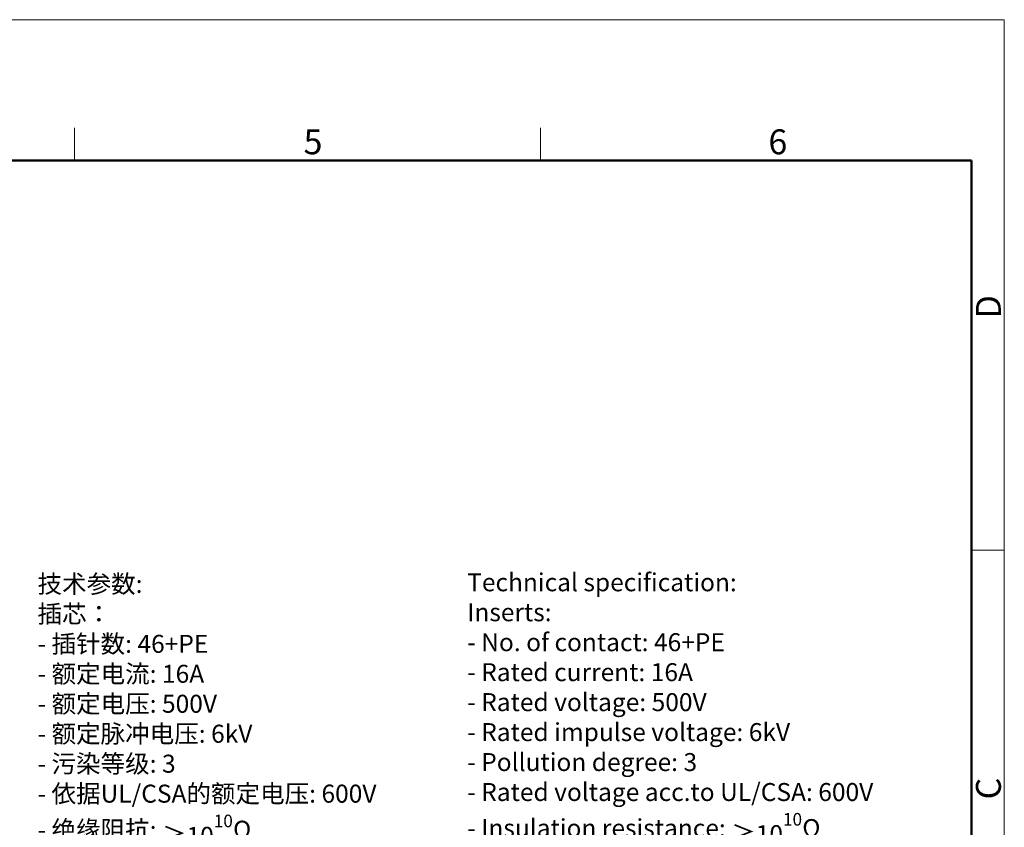
# Model space of a CAD drawing. Units: millimetres. Extents: x 11 to 698, y 29 to 457.
# Drawn here: x 541 to 698, y 328 to 457 of the extents above; entities that cross this region are included whole.
import ezdxf

# ---------------------------------------------------------------- set-up
doc = ezdxf.new("R2010")
doc.units = ezdxf.units.MM
doc.header["$MEASUREMENT"] = 0
for name, color, linetype, lineweight in [('DIM', 3, 'Continuous', 15), ('图框', 7, 'Continuous', 20), ('打标文字', 3, 'Continuous', 20)]:
    doc.layers.add(name, color=color, linetype=linetype, lineweight=lineweight)
doc.styles.add('Romans字体', font='romans.shx', dxfattribs={"width": 0.75})
doc.styles.get("Standard").update_dxf_attribs({"font": 'SIMFANG.TTF', "width": 0.75})

# ---------------------------------------------------------------- blocks, each defined once
blk = doc.blocks.new('A4图框-NEW')
at = {"layer": '图框', "color": 1, "lineweight": 18}
for p in [(833.41, 690.53), (1130.41, 480.53)]:
    blk.add_line(p, (1130.41, 690.53), dxfattribs=at)
at = {"layer": '图框', "color": 6}
for p, q in [((1031.55, 679.03), (1031.55, 675.53)), ((1081.09, 679.03), (1081.09, 675.53)), ((1130.41, 634.07), (1126.93, 634.07))]:
    blk.add_line(p, q, dxfattribs=at)
at = {"layer": '图框', "lineweight": 50}
for p in [(836.91, 675.53), (1126.93, 484.34)]:
    blk.add_line(p, (1126.93, 675.53), dxfattribs=at)
at = {"layer": '图框', "color": 6, "char_height": 2.65, "width": 2.5579, "attachment_point": 1, "style": 'Romans字体'}
for s, insert in [('5', (1055.9, 678.86)), ('6', (1105.33, 678.86))]:
    blk.add_mtext(s, dxfattribs=dict(at, insert=insert))
at = {"layer": '图框', "color": 6, "char_height": 2.65, "width": 2.5579, "attachment_point": 1, "rotation": 90, "style": 'Romans字体'}
for s, insert in [('D', (1127.4, 658.73)), ('C', (1127.4, 607.55))]:
    blk.add_mtext(s, dxfattribs=dict(at, insert=insert))

msp = doc.modelspace()

# ---------------------------------------------------------------- block references
at = {"layer": 'DIM', "xscale": 1.5, "yscale": 1.5, "zscale": 1.5}
msp.add_blockref('A4图框-NEW', (-997.49, -579.17), dxfattribs=at)

# ---------------------------------------------------------------- texts
at = {"layer": '打标文字', "color": 3, "insert": (543.92, 367.99), "char_height": 2.8695, "width": 82.7752, "attachment_point": 1}
msp.add_mtext('\\A1;技术参数:\\P插芯：\\P- 插针数: {\\Fromans|c134;46\\Fromans|c0;+PE}\\P- 额定电流: {\\Fromans|c134;16A}\\P- 额定电压: {\\Fromans|c134;500V\\Ftxt|c134;\\P}- 额定脉冲电压: {\\Fromans|c134;6kV}\\P- 污染等级: {\\Fromans|c134;3\\Ftxt|c134;\\P}- 依据UL/CSA的额定电压: {\\Fromans|c134;600V\\Ftxt|c134;\\P}- 绝缘阻抗: ≥{\\Fromans|c134;10\\H0.7x;\\S10^ ;\\H1.4286x;Ω\\H0.99998x;\\P}- 材料: 聚碳酸酯\\P- 颜色: {\\Fromans|c134;RAL 7032}（浅灰色）\\P- 温度范围: {\\Fromans|c134;-40}℃{\\Fromans|c134; - +125}℃{\\Fromans|c134;\\P}- 依据UL 94的阻燃等级: {\\Fromans|c134;V0}\\P- 可插拔次数: ≥{\\Fromans|c134;500\\P}插针：\\P- 接线方式: 冷压连接\\P- 材料: 铜合金\\P- 表面处理：\\P   · 镀银\\P   · 银金\\P- 接触电阻: ≤{\\Fromans|c134;1mΩ\\P}- 线径范围: {\\Fromans|c134;0.14-4.0mm\\H0.7x;\\S2^ ;\\H1.4286x;(26-12 AWG)}\\P- 剥线长度: {\\Fromans|c134;7.5mm\\P}- 工具：\\P   · 冷压钳: \\P      {\\Fromans|c134;TL02G(0.5-4mm\\H0.7x;\\S2^ ;\\H1.4286x;)\\P    TL02(0.14-0.37mm\\H0.7x;\\S2^ ;\\H1.4286x;)\\P}   · 退针器: {\\Fromans|c134;TL01}', dxfattribs=at)
at = {"layer": '打标文字', "color": 3, "insert": (612.46, 368.25), "char_height": 2.8695, "width": 100.6431, "attachment_point": 1, "style": 'Romans字体'}
msp.add_mtext('\\A1;Technical specification:\\PInserts:\\P- No. of contact: 46+PE\\P- Rated current: 16A\\P- Rated voltage: 500V\\P- Rated impulse voltage: 6kV\\P- Pollution degree: 3\\P- Rated voltage acc.to UL/CSA: 600V\\P- Insulation resistance: {\\fFangSong_GB2312|b0|i0|c134|p49;≥}10{\\H0.7x;\\S10^ ;}Ω\\P- Material: polycarbonate\\P- Colour: RAL 7032(light grey) \\P- Temperature range: -40{\\fArial|b0|i0|c0|p34;℃} - +125{\\fArial|b0|i0|c0|p34;℃}\\P- Flammability acc.to UL 94: V0\\P- Mating cycles: {\\fFangSong_GB2312|b0|i0|c134|p49;≥}500\\PContacts:\\P- Terminal: crimp terminal\\P- Material: copper alloy\\P- Surface:\\P   {\\fArial|b0|i0|c0|p34;·} Hard-silver plated\\P   {\\fArial|b0|i0|c0|p34;·} Hard-gold plated\\P- Contact resistance: {\\fFangSong_GB2312|b0|i0|c134|p49;≤}1mΩ\\P- Wire gauge: 0.14-4.0mm{\\H0.7x;\\S2^ ;}(26-12 AWG)\\P- Stripping length: 7.5mm\\P- Tools:\\P   {\\fISOCPEUR|b0|i0|c0|p34;·} Crimp contact tool: \\P{\\fFangSong_GB2312|b0|i0|c134|p49;      }TL02G(0.5-4mm{\\H0.7x;\\S2^ ;\\H1.4286x;)\\P    TL02(0.14-0.37mm\\H0.7x;\\S2^ ;\\H1.4286x;)\\P}   {\\fISOCPEUR|b0|i0|c0|p34;·} Contact removal tool: TL01', dxfattribs=at)

doc.saveas('drawing.dxf')
